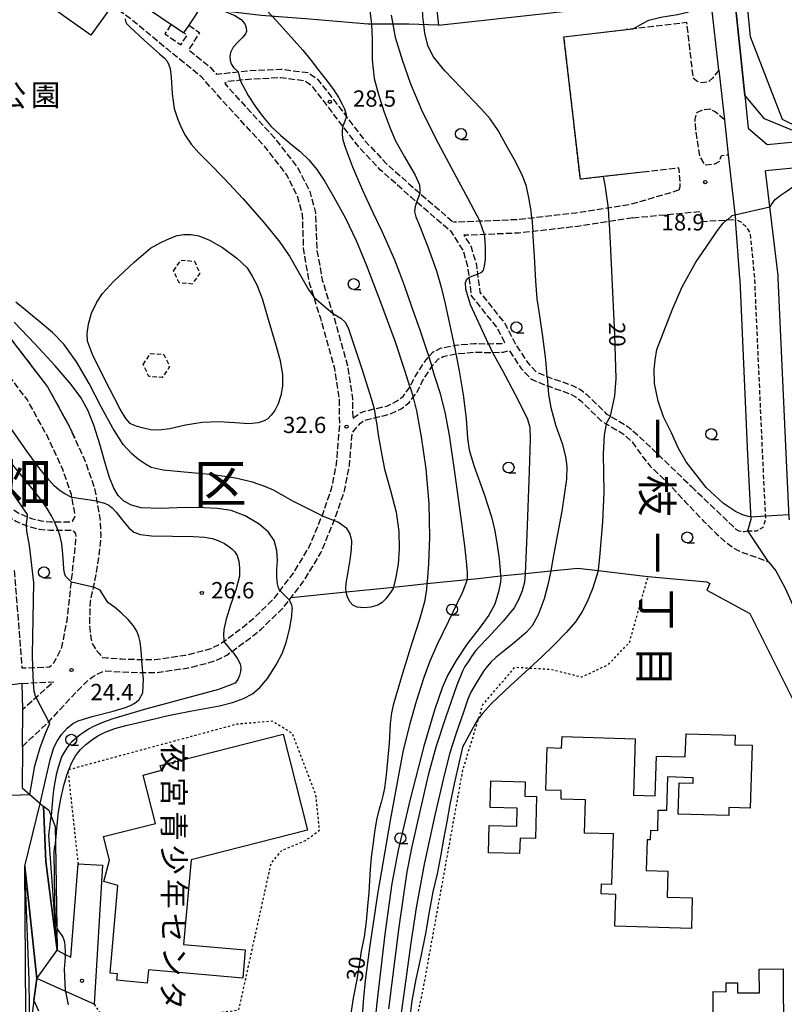
# Model space of a CAD drawing. Extents: x -16000 to -14000, y 97500 to 99000.
# Drawn here: x -15215 to -15039, y 98228 to 98455 of the extents above; entities that cross this region are included whole.
import ezdxf
from ezdxf.enums import TextEntityAlignment as Align

# ---------------------------------------------------------------- set-up
doc = ezdxf.new("R2010")
doc.units = 0
for name, pattern in [('210600', [2, 1.5, -0.5]), ('221300', [1.5, 1, -0.5]), ('300300', [1.5, 1, -0.5]), ('630100', [1, 0.5, -0.5])]:
    doc.linetypes.add(name, pattern=pattern)
for name, color, linetype in [('2101000', 7, 'Continuous'), ('2101001', 7, 'Continuous'), ('2106000', 3, '210600'), ('2213000', 7, '221300'), ('3001000', 4, 'Continuous'), ('3002000', 5, 'Continuous'), ('3003000', 7, '300300'), ('6110000', 1, '611000'), ('6110110', 1, '611011'), ('6110120', 1, 'Continuous'), ('6130000', 3, '613000'), ('6140000', 3, '614000'), ('6301000', 3, '630100'), ('6331000', 3, 'Continuous'), ('7101000', 2, 'Continuous'), ('7101001', 8, 'Continuous'), ('7102000', 6, 'Continuous'), ('7102001', 8, 'Continuous'), ('7312000', 1, 'Continuous'), ('8111000', 7, 'Continuous'), ('8114000', 7, 'Continuous'), ('8131000', 7, 'Continuous'), ('8162000', 3, 'Continuous')]:
    doc.layers.add(name, color=color, linetype=linetype)
doc.styles.add('@PlotAnnotation', font='@MS Gothic.ttf')
doc.styles.add('PlotAnnotation', font='MS Gothic.ttf')
doc.linetypes.add('611000', pattern='A,1,[3,dmdr.shx,S=0.2,R=0,X=0,Y=0],1', length=2)
doc.linetypes.add('611011', pattern='A,1,[3,dmdr.shx,S=0.2,R=0,X=0,Y=0],1', length=2)
doc.linetypes.add('613000', pattern='A,1,-0.75,[1,dmdr.shx,S=0.15,R=0,X=0,Y=0],-0.75,1', length=3.5)
doc.linetypes.add('614000', pattern='A,1.5,[2,dmdr.shx,S=0.3,R=0,X=0,Y=-0.3],1.5', length=3)

# ---------------------------------------------------------------- blocks, each defined once
blk = doc.blocks.new('633100')
at = {"layer": '6331000'}
blk.add_lwpolyline([(0, -0.5), (0.67, -0.5)], dxfattribs=at)
blk.add_circle((0, 0), 0.5, dxfattribs=at)
blk = doc.blocks.new('731200')
at = {"layer": '7312000'}
blk.add_circle((0, 0), 0.15, dxfattribs=at)

msp = doc.modelspace()

# ---------------------------------------------------------------- linework, layer by layer
at = {"layer": '2101000', "flags": 128}
for points in [[(-15054.34, 98442.93), (-15056.15, 98458.64)], [(-15048.41, 98437.23), (-15047.62, 98429.58), (-15043.21, 98425.81)], [(-15053.07, 98431.49), (-15052.18, 98423.46)], [(-15028.77, 98421.19), (-15033.28, 98420.75), (-15034.77, 98420.6), (-15043.6, 98419.74)], [(-15038.1, 98339.37), (-15038.15, 98339.92), (-15038.88, 98354.74), (-15040.68, 98395.02), (-15040.71, 98395.65), (-15043.6, 98419.74)], [(-15047.7, 98336.81), (-15046.94, 98339.48), (-15047.67, 98354.33), (-15049.48, 98394.63), (-15049.49, 98395.02), (-15050.53, 98408.56)], [(-15042.96, 98329.72), (-15041.2, 98327.62), (-15039.12, 98323.65), (-15036.73, 98318.29), (-15032.09, 98307.73), (-15024.16, 98289.62), (-15020, 98279.52), (-15017.41, 98272.3), (-15016.38, 98268.39), (-15015.72, 98263.63), (-15015.59, 98259.74), (-15015.83, 98256.61), (-15015.84, 98256.52), (-15016.87, 98251.54), (-15017, 98250.95), (-15018.33, 98244.92), (-15037.66, 98201.87), (-15040.6, 98195.16), (-15041.81, 98188.46)], [(-15214.6, 98295.68), (-15214.8, 98301.67)], [(-15214.67, 98287.1), (-15214.74, 98277.61)], [(-15214.74, 98277.61), (-15212.99, 98276.09), (-15210.59, 98274.01), (-15209.98, 98273.48), (-15209.88, 98273.4), (-15209.34, 98260.65), (-15206.73, 98240.19)], [(-15196.25, 98259.78), (-15198.19, 98227.77), (-15204.75, 98230.7), (-15211.42, 98233.67), (-15214.17, 98259.53)], [(-15213.85, 98214.8), (-15214.17, 98259.53)], [(-15206.73, 98240.19), (-15204.88, 98239.25), (-15203.6, 98238.6), (-15201.9, 98260.12)]]:
    msp.add_lwpolyline(points, dxfattribs=at)
at = {"layer": '2101001', "flags": 128}
for points in [[(-15053.08, 98482.62), (-15051.65, 98468.77), (-15048.41, 98437.23)], [(-15054.34, 98442.93), (-15053.07, 98431.49)], [(-15043.21, 98425.81), (-15032.07, 98426.89)], [(-15052.18, 98423.46), (-15050.53, 98408.56)], [(-15042.96, 98329.72), (-15047.7, 98336.81)], [(-15214.8, 98301.67), (-15227.77, 98299.98)], [(-15214.67, 98287.1), (-15214.6, 98295.68)], [(-15201.9, 98260.12), (-15196.25, 98259.78)]]:
    msp.add_lwpolyline(points, dxfattribs=at)
at = {"layer": '2106000', "flags": 128}
for points in [[(-15237.24, 98398.01), (-15235.26, 98396.31), (-15226.35, 98389.96), (-15219.06, 98383.22), (-15208.95, 98370.02), (-15203.94, 98360.91), (-15202.68, 98358.15), (-15200.33, 98353), (-15198.1, 98346.61), (-15197.57, 98343.63), (-15196.88, 98339.75), (-15196.67, 98335.71), (-15197.14, 98330.94), (-15197.8, 98326.78), (-15199.13, 98320.52), (-15199.26, 98315.93), (-15199.23, 98314.3), (-15199, 98312.27), (-15198.56, 98310.7), (-15197.78, 98309.44), (-15197.01, 98308.55), (-15196.26, 98307.63), (-15195.35, 98307.56), (-15191.87, 98307.32), (-15187.96, 98307.2), (-15184.21, 98307.17), (-15177.16, 98308.19), (-15173.28, 98309.17), (-15171.27, 98309.74), (-15169.2, 98310.77), (-15167.03, 98312.34), (-15164.49, 98314.24), (-15161.7, 98316.45), (-15156.79, 98321.22), (-15155.4, 98323.04), (-15152.3, 98327.1), (-15148.66, 98333.12), (-15145.72, 98340.31), (-15145.56, 98340.7), (-15143.46, 98346.81), (-15142.38, 98352.28), (-15141.65, 98361.23), (-15141.72, 98367.09), (-15142.78, 98374.17), (-15146.04, 98385.73), (-15147.56, 98390.6), (-15148.58, 98393.86), (-15149.94, 98401.42), (-15150.22, 98409.68), (-15151.36, 98413.92), (-15153.9, 98418.92), (-15159, 98425.47), (-15168.56, 98435.84), (-15173.49, 98441.41), (-15181.25, 98447.68), (-15190.13, 98455.05), (-15191.06, 98455.69), (-15203.08, 98463.84), (-15218.56, 98474.52), (-15218.9, 98474.74), (-15230.3, 98482.23), (-15233.35, 98483.8), (-15236.76, 98485.34), (-15246.16, 98488.41)], [(-15180.51, 98453.46), (-15181.89, 98451.35), (-15178.22, 98448.79), (-15176.8, 98451.02), (-15177.62, 98451.57)], [(-15176.43, 98453.31), (-15173.92, 98451.62), (-15176.44, 98447.65), (-15171.41, 98443.58), (-15170.02, 98442.01), (-15168.92, 98442.16), (-15165.05, 98442.58), (-15162.76, 98442.83), (-15155.19, 98443.2), (-15148.87, 98442.38), (-15146.76, 98440.9), (-15143.95, 98437.31), (-15140.06, 98432.21), (-15135.77, 98426.58), (-15130.85, 98421.38), (-15123.77, 98415.05), (-15123.19, 98414.56), (-15115.42, 98407.92)], [(-15071.89, 98419.47), (-15080.88, 98418.44), (-15086.23, 98417.82), (-15090.02, 98450.66), (-15075.67, 98452.31)], [(-15054.34, 98442.93), (-15055.77, 98441.21), (-15056.73, 98440.24), (-15058.6, 98440.04), (-15059.46, 98440.41), (-15060.24, 98441.1), (-15061.72, 98453.92), (-15074.12, 98452.49), (-15075.67, 98452.31)], [(-15103.62, 98380.2), (-15105.43, 98383.67), (-15111.29, 98390.97), (-15111.83, 98395.24), (-15112.14, 98397.7), (-15113.23, 98401.42), (-15115.89, 98405.69), (-15123.96, 98412.58), (-15125.08, 98413.54), (-15132.25, 98419.95), (-15137.29, 98425.28), (-15140.92, 98430.03), (-15145.53, 98436.08), (-15148.15, 98439.44), (-15149.62, 98440.46), (-15155.27, 98441.19), (-15162.61, 98440.84), (-15164.6, 98440.62), (-15167.57, 98440.29), (-15168.14, 98439.89), (-15166.34, 98437.85), (-15156.71, 98427.41), (-15151.36, 98420.53), (-15148.55, 98415), (-15147.23, 98410.12), (-15146.95, 98401.74), (-15145.66, 98394.58), (-15143.27, 98386.91), (-15143.16, 98386.59), (-15139.84, 98374.8), (-15138.72, 98367.33), (-15138.66, 98362.58), (-15138.19, 98363.12), (-15136.96, 98364), (-15135.84, 98364.42), (-15133.73, 98364.91), (-15130.62, 98365.64), (-15128.59, 98366.66), (-15127.08, 98367.79), (-15125.53, 98369.92), (-15125.49, 98369.99), (-15124.31, 98372.36), (-15121.78, 98376.25), (-15121.16, 98376.93), (-15120.11, 98378.09), (-15118.45, 98378.88), (-15115.29, 98379.55), (-15115.02, 98379.6), (-15110.64, 98379.99), (-15107.61, 98379.92), (-15107.43, 98379.92), (-15104.3, 98379.99), (-15103.62, 98380.2)], [(-15053.07, 98431.49), (-15054.73, 98433), (-15055.18, 98433.32), (-15056.3, 98433.94), (-15058.15, 98433.76), (-15059.52, 98433.15), (-15059.92, 98431.67), (-15059.67, 98428.75), (-15058.76, 98423.1), (-15057.62, 98421.12), (-15055.29, 98421.39), (-15054.26, 98421.91), (-15053.72, 98423.31), (-15052.18, 98423.46)], [(-15063.53, 98415.35), (-15063.28, 98416.12), (-15063.23, 98416.98), (-15063.54, 98420.43), (-15071.89, 98419.47)], [(-15063.53, 98415.35), (-15065.21, 98414.78), (-15074.83, 98411.98), (-15079.79, 98411.2), (-15080.06, 98411.16), (-15087.28, 98410.03), (-15097.41, 98408.87), (-15097.51, 98408.86), (-15100.68, 98408.5), (-15108.4, 98408.2), (-15109.41, 98408.16), (-15115.42, 98407.92)], [(-15074.16, 98408.95), (-15079.58, 98408.1), (-15086.86, 98406.96), (-15097.16, 98405.78), (-15100.44, 98405.41), (-15108.28, 98405.1), (-15113.05, 98404.91), (-15111.39, 98402.24), (-15110.18, 98398.11), (-15109.91, 98395.97), (-15109.38, 98391.78), (-15103.75, 98384.76), (-15101.19, 98379.86), (-15098.37, 98375.53), (-15096.36, 98373.42), (-15093.96, 98372.39), (-15093.85, 98372.35), (-15088.07, 98370.34), (-15086.24, 98369.41), (-15084.84, 98368.29), (-15080.19, 98363.73), (-15079.31, 98363.22), (-15075.2, 98360.82), (-15072.77, 98358.62), (-15069.4, 98355.43), (-15065.39, 98351.58), (-15060.68, 98347.05)], [(-15074.16, 98408.95), (-15058.54, 98410.42), (-15058.45, 98408.12), (-15050.53, 98408.56)], [(-15256.51, 98385.96), (-15254, 98383.93), (-15251.82, 98381.64), (-15242.28, 98374.11), (-15240.49, 98372.69), (-15239.71, 98371.37), (-15239.29, 98370.1), (-15238.72, 98365.95), (-15238.53, 98364.39), (-15238.24, 98363.45), (-15237.99, 98362.88), (-15237.68, 98362.61), (-15236.85, 98362.24), (-15234.86, 98361.74), (-15233.31, 98361.2), (-15232.06, 98360.72), (-15231.26, 98359.93), (-15231.04, 98359.6), (-15229.03, 98356.16), (-15224.49, 98350.52), (-15219.42, 98344.18), (-15217.4, 98342.07), (-15215.34, 98340.77), (-15212.66, 98339.67), (-15210.43, 98339.13), (-15208.26, 98338.9), (-15206.98, 98338.88), (-15205.58, 98338.92), (-15204.39, 98338.92), (-15203.81, 98338.92), (-15203.21, 98339.06), (-15202.92, 98339.42), (-15202.69, 98339.85), (-15202.58, 98340.41), (-15203.31, 98344.5), (-15203.43, 98345.21), (-15205.43, 98350.95), (-15208.86, 98358.44), (-15213.57, 98367), (-15223.13, 98379.51), (-15229.82, 98385.68), (-15238.45, 98391.83), (-15240.61, 98393.66), (-15247.33, 98398.41), (-15247.47, 98398.22), (-15248.21, 98397.21), (-15248.95, 98396.21), (-15249.69, 98395.2), (-15250.44, 98394.2), (-15251.18, 98393.19), (-15251.69, 98392.5), (-15251.92, 98392.19), (-15252.66, 98391.18), (-15253.4, 98390.17), (-15254.15, 98389.17), (-15254.89, 98388.16), (-15255.63, 98387.16), (-15256.37, 98386.15), (-15256.51, 98385.96)], [(-15214.67, 98287.1), (-15213.25, 98288.57), (-15212.44, 98289.28), (-15208.49, 98293.01), (-15201.99, 98300.06), (-15199.72, 98302.23), (-15198.67, 98303.13), (-15197.88, 98303.67), (-15195.81, 98304.59), (-15195.56, 98304.57), (-15192.02, 98304.32), (-15188.02, 98304.2), (-15184.01, 98304.17), (-15176.58, 98305.24), (-15172.51, 98306.27), (-15170.18, 98306.93), (-15167.65, 98308.2), (-15165.22, 98309.95), (-15162.52, 98311.98), (-15159.72, 98314.19), (-15154.54, 98319.22), (-15153.26, 98320.9), (-15152.82, 98321.47), (-15149.82, 98325.41), (-15145.97, 98331.77), (-15142.92, 98339.22), (-15142.75, 98339.64), (-15140.55, 98346.03), (-15139.4, 98351.87), (-15138.78, 98359.42), (-15136.85, 98361.62), (-15136.01, 98362.22), (-15135.26, 98362.5), (-15133.4, 98362.93), (-15129.93, 98363.75), (-15127.54, 98364.95), (-15125.64, 98366.37), (-15124.74, 98367.6), (-15123.81, 98368.88), (-15122.57, 98371.37), (-15120.43, 98374.65), (-15120.19, 98375.02), (-15118.89, 98376.45), (-15117.81, 98376.97), (-15114.9, 98377.59), (-15114.72, 98377.62), (-15110.58, 98377.99), (-15107.61, 98377.92), (-15106.44, 98377.94), (-15103.96, 98377.99), (-15102.64, 98378.42), (-15099.95, 98374.29), (-15097.52, 98371.75), (-15094.68, 98370.52), (-15093.77, 98370.21), (-15088.86, 98368.5), (-15087.33, 98367.72), (-15086.17, 98366.79), (-15081.42, 98362.13), (-15080.32, 98361.49), (-15076.39, 98359.2), (-15074.29, 98357.3), (-15072.74, 98355.04), (-15070.14, 98351.7), (-15066.28, 98348.03), (-15062.01, 98343.44), (-15057.89, 98339.09), (-15054.83, 98336.09), (-15053.11, 98334.51), (-15051, 98332.88), (-15049.89, 98332.31), (-15048.91, 98331.87), (-15046.42, 98330.96), (-15042.96, 98329.72)], [(-15216.59, 98327.66), (-15214.83, 98305.24), (-15208.47, 98305.46), (-15207.45, 98306.4), (-15205.61, 98310.03), (-15204.44, 98316.12), (-15202.68, 98331.88), (-15202.35, 98335.44), (-15202.39, 98336.13), (-15202.76, 98336.56), (-15203.15, 98336.85), (-15203.72, 98336.93), (-15204.39, 98336.92), (-15205.55, 98336.92), (-15206.96, 98336.88), (-15208.39, 98336.9), (-15210.78, 98337.16), (-15213.28, 98337.77), (-15216.26, 98338.98), (-15218.68, 98340.52), (-15220.92, 98342.86), (-15226.05, 98349.26), (-15227.02, 98350.63), (-15227.78, 98350.71), (-15228.19, 98350.23)], [(-15060.68, 98347.05), (-15059.98, 98346.38), (-15055.27, 98341.83), (-15051.28, 98338.03), (-15050.44, 98337.23), (-15049.78, 98336.85), (-15048.55, 98336.67), (-15047.7, 98336.81)], [(-15214.8, 98301.67), (-15207.52, 98302.06), (-15214.6, 98295.68)]]:
    msp.add_lwpolyline(points, dxfattribs=at)
at = {"layer": '2213000', "flags": 128}
msp.add_lwpolyline([(-15047.7, 98336.81), (-15045.68, 98336.79), (-15044.14, 98337.64), (-15043.79, 98338.8), (-15043.54, 98339.65), (-15044.27, 98354.49), (-15046.08, 98394.78), (-15046.1, 98395.26), (-15047.11, 98405.44), (-15048.04, 98406.86), (-15049.21, 98407.93), (-15050.53, 98408.56)], dxfattribs=at)
at = {"layer": '3001000', "flags": 128}
for points in [[(-15198.99, 98451.01), (-15216.27, 98463.4), (-15212.12, 98469.2), (-15194.83, 98456.81), (-15198.99, 98451.01)], [(-15183.55, 98459.33), (-15182.06, 98461.51), (-15174.38, 98456.3), (-15176.43, 98453.31), (-15177.62, 98451.57), (-15177.65, 98451.52), (-15180.51, 98453.46), (-15185.33, 98456.74), (-15183.55, 98459.33)], [(-15149.04, 98267.88), (-15175.85, 98261.06), (-15177.6, 98241.54), (-15163.4, 98240.27), (-15163.99, 98233.74), (-15185.72, 98235.69), (-15185.99, 98232.64), (-15192.99, 98233.27), (-15192.86, 98234.79), (-15194.54, 98234.94), (-15192.73, 98255.11), (-15196, 98256.02), (-15194.64, 98260.95), (-15196.02, 98266.38), (-15184.1, 98269.41), (-15186.94, 98280.57), (-15182.72, 98281.65), (-15183.01, 98282.77), (-15154.67, 98289.99), (-15149.04, 98267.88)], [(-15061.92, 98290.06), (-15050.58, 98289.72), (-15050.64, 98287.55), (-15046.72, 98287.43), (-15047.15, 98272.96), (-15052.03, 98273.11), (-15052.09, 98271.21), (-15063.71, 98271.56), (-15063.49, 98278.79), (-15060.3, 98278.7), (-15060.26, 98279.94), (-15066.19, 98280.12), (-15066.42, 98272.37), (-15068.37, 98272.42), (-15068.51, 98267.7), (-15070.1, 98267.75), (-15070.16, 98265.64), (-15070.88, 98265.66), (-15071.09, 98258.59), (-15066.11, 98258.44), (-15066.29, 98252.46), (-15060.48, 98252.28), (-15060.69, 98245.24), (-15078.29, 98245.77), (-15078.07, 98253.07), (-15081.47, 98253.18), (-15081.4, 98255.52), (-15078.99, 98255.45), (-15078.64, 98267), (-15085.29, 98267.2), (-15085.06, 98274.84), (-15090.69, 98275.01), (-15090.63, 98276.98), (-15094.18, 98277.09), (-15093.89, 98286.88), (-15090.55, 98286.78), (-15090.47, 98289.43), (-15073.61, 98288.93), (-15074, 98275.9), (-15069.01, 98275.75), (-15068.74, 98284.93), (-15062.08, 98284.73), (-15061.92, 98290.06)], [(-15107.23, 98268.95), (-15100.91, 98268.8), (-15100.81, 98272.91), (-15107.02, 98273.05), (-15106.88, 98279.21), (-15098.94, 98279.02), (-15099.02, 98275.7), (-15096.36, 98275.63), (-15096.59, 98265.91), (-15100.13, 98265.99), (-15100.22, 98262.45), (-15107.38, 98262.62), (-15107.23, 98268.95)], [(-15052.66, 98230.65), (-15052.67, 98232.67), (-15050.1, 98232.68), (-15050.09, 98230.39), (-15045.02, 98230.42), (-15045.05, 98235.85), (-15039.54, 98235.88), (-15039.45, 98219.88), (-15055.64, 98219.79), (-15055.7, 98230.67), (-15052.66, 98230.65)]]:
    msp.add_lwpolyline(points, close=True, dxfattribs=at)
at = {"layer": '3002000', "flags": 128}
msp.add_lwpolyline([(-15001.8, 98433.01), (-15035.91, 98429.73), (-15039.67, 98431.61), (-15047.07, 98450.66), (-15050.06, 98481.72), (-15037.85, 98486.33), (-15035.12, 98479.12), (-15034.58, 98473.47), (-15033.6, 98473.56), (-15033.5, 98472.51), (-15029.41, 98472.9), (-15029.24, 98471.12), (-15032.95, 98470.76), (-15030.45, 98444.85), (-15023.29, 98445.54), (-15023.64, 98449.2), (-15019.76, 98449.57), (-15019.45, 98446.29), (-15011.89, 98447.02), (-15011.78, 98445.85), (-15006.33, 98446.37), (-15001.8, 98433.01)], close=True, dxfattribs=at)
at = {"layer": '3003000', "flags": 128}
for points in [[(-15179.92, 98396.75), (-15178.15, 98399.22), (-15175.12, 98398.93), (-15173.86, 98396.16), (-15175.63, 98393.69), (-15178.65, 98393.98), (-15179.92, 98396.75)], [(-15186.91, 98375.13), (-15185.2, 98377.67), (-15182.15, 98377.45), (-15180.81, 98374.7), (-15182.52, 98372.17), (-15185.57, 98372.38), (-15186.91, 98375.13)]]:
    msp.add_lwpolyline(points, close=True, dxfattribs=at)
at = {"layer": '6110000', "flags": 128}
for points in [[(-15071.89, 98419.47), (-15080.88, 98418.44), (-15086.23, 98417.82), (-15090.02, 98450.66), (-15075.67, 98452.31)], [(-15237.24, 98398.01), (-15235.26, 98396.31), (-15226.35, 98389.96), (-15219.06, 98383.22), (-15208.95, 98370.02), (-15203.94, 98360.91), (-15202.68, 98358.15)], [(-15214.74, 98277.61), (-15212.99, 98276.09), (-15210.59, 98274.01), (-15209.98, 98273.48)]]:
    msp.add_lwpolyline(points, dxfattribs=at)
at = {"layer": '6110110', "flags": 128}
for points in [[(-15209.88, 98273.4), (-15208.67, 98272.45), (-15208.13, 98271.08), (-15207.2, 98268.71), (-15207.13, 98264.78), (-15206.81, 98245.42), (-15206.73, 98240.19)], [(-15214.17, 98259.53), (-15211.42, 98233.67), (-15212.07, 98228.63), (-15213.01, 98221.3), (-15213.85, 98214.8)]]:
    msp.add_lwpolyline(points, dxfattribs=at)
at = {"layer": '6110120', "flags": 128}
for points in [[(-15206.73, 98240.19), (-15209.34, 98260.65), (-15209.88, 98273.4)], [(-15213.85, 98214.8), (-15214.17, 98259.53)]]:
    msp.add_lwpolyline(points, dxfattribs=at)
at = {"layer": '6130000', "flags": 128}
for points in [[(-15064.2, 98495.91), (-15122.92, 98489.35), (-15118.9, 98453.32), (-15060.18, 98459.88), (-15064.2, 98495.91)], [(-14955.78, 98433.33), (-14993.86, 98429.62), (-15004.81, 98428.55), (-15004.9, 98429.54), (-15032.07, 98426.89), (-15043.88, 98431.77), (-15048.41, 98437.23), (-15051.65, 98468.77), (-15053.08, 98482.62), (-15048.51, 98483.1), (-15048.74, 98485.63), (-15044.27, 98485.84)], [(-15118.9, 98453.32), (-15125.74, 98453.56), (-15135.12, 98453.59), (-15149.5, 98454.76), (-15159.72, 98455.58), (-15168.15, 98456.54)]]:
    msp.add_lwpolyline(points, dxfattribs=at)
at = {"layer": '6140000', "flags": 128}
msp.add_lwpolyline([(-15152.82, 98321.47), (-15140.14, 98322.77), (-15133.84, 98323.41), (-15129.27, 98323.88), (-15121.57, 98324.67), (-15112.3, 98325.62), (-15109.79, 98325.88), (-15104.61, 98326.42), (-15098.92, 98327), (-15093.08, 98327.6), (-15086.79, 98328.25), (-15082.15, 98327.7), (-15070.72, 98326.33), (-15070.65, 98326.32), (-15057.09, 98325.11), (-15056.47, 98324.71), (-15057.12, 98323.19), (-15047.21, 98317.79), (-15036.59, 98296.44), (-15023.58, 98266.17), (-15022.17, 98261.85), (-15021.76, 98258.9), (-15021.76, 98256.4), (-15026.59, 98256.49)], dxfattribs=at)
at = {"layer": '6301000', "flags": 128}
for points in [[(-15042.22, 98117.98), (-15052.73, 98118.39), (-15053.67, 98118.13), (-15059.68, 98116.43), (-15060.08, 98116.29), (-15065.13, 98114.43), (-15067.24, 98110.78), (-15067, 98105.38), (-15074.85, 98078.63), (-15079.58, 98069.51), (-15080.21, 98069.13), (-15085.59, 98065.84), (-15091.15, 98066.02), (-15096.3, 98068.8), (-15101.48, 98075), (-15105.17, 98083.71), (-15107.46, 98093.77), (-15107.82, 98098.34), (-15108.3, 98104.32), (-15110.23, 98116.46), (-15113.47, 98127.87), (-15119.02, 98136.05), (-15124.93, 98143.97), (-15128.98, 98152.31), (-15128.82, 98160.99), (-15126.12, 98170.87), (-15124.84, 98182.72), (-15125.42, 98193.79), (-15126.11, 98201.78), (-15126.11, 98201.82), (-15126.48, 98206.04), (-15125.25, 98218.15), (-15122.41, 98231.31), (-15113.29, 98281.76), (-15109.63, 98293.7), (-15108.7, 98296.75), (-15101.32, 98305.41), (-15097.93, 98305.22), (-15093.1, 98304.94), (-15085.92, 98303.16), (-15079.91, 98305.95), (-15074.95, 98311.07), (-15070.65, 98326.32)], [(-15198.19, 98227.77), (-15190.64, 98216.18), (-15184.77, 98215.85), (-15174.67, 98221.72), (-15171.32, 98225.64), (-15164.88, 98226.45), (-15157.43, 98260.26), (-15155.01, 98263.19), (-15149.56, 98265.45), (-15146.3, 98267.86), (-15147.13, 98275.96), (-15152.56, 98290.16), (-15157.15, 98292.94), (-15165.3, 98292.28), (-15204.03, 98281.78), (-15204.26, 98281.72), (-15204.22, 98281.34), (-15201.9, 98260.12)]]:
    msp.add_lwpolyline(points, dxfattribs=at)
at = {"layer": '7101000', "flags": 128}
for points in [[(-15074.12, 98452.49), (-15071.95, 98453.7), (-15070.47, 98454.47), (-15067.7, 98455.13), (-15063.86, 98455.77), (-15061.6, 98456.32), (-15060.47, 98456.86), (-15059.78, 98457.5), (-15058.99, 98458.8), (-15058.67, 98459.41)], [(-15168.15, 98456.54), (-15165.82, 98455.56), (-15164.31, 98454.6), (-15163.5, 98453.65), (-15163.22, 98452.73), (-15163.14, 98451.97), (-15163.35, 98451.29), (-15163.96, 98450.58), (-15164.98, 98449.56), (-15166.17, 98448.25), (-15166.77, 98447.05), (-15166.92, 98446.01), (-15166.86, 98445.18), (-15166.63, 98444.38), (-15166.14, 98443.54), (-15165.05, 98442.58)], [(-15164.59, 98440.61), (-15162.73, 98437.13), (-15161.14, 98434.7), (-15159.44, 98432.39), (-15157.49, 98430.02), (-15155.3, 98427.95), (-15153.03, 98426.09), (-15150.84, 98424.29), (-15148.8, 98422.31), (-15146.9, 98420.04), (-15145.09, 98417.29), (-15142.99, 98413.67), (-15140.29, 98408.86), (-15137.83, 98403.73), (-15135.52, 98397.95), (-15132.24, 98389.54), (-15128.93, 98380.63), (-15126.63, 98373.63), (-15125.55, 98370.16), (-15125.49, 98369.99), (-15125.46, 98369.9)], [(-15079.79, 98411.2), (-15080.52, 98416.51), (-15080.88, 98418.44)], [(-15079.31, 98363.22), (-15078.27, 98367.96), (-15077.99, 98371.95), (-15078.32, 98382.01), (-15079, 98396.72), (-15079.39, 98404.66), (-15079.55, 98407.56), (-15079.58, 98408.1)], [(-15155.38, 98323.02), (-15155.43, 98323.07), (-15155.53, 98323.19), (-15155.72, 98323.66), (-15155.97, 98324.58), (-15156.15, 98326.06), (-15156.16, 98327.95), (-15155.97, 98330.08), (-15156.11, 98332.32), (-15156.77, 98334.56), (-15158.08, 98336.49), (-15160.24, 98338.34), (-15163.4, 98340.29), (-15166.67, 98341.52), (-15169.81, 98341.94), (-15172.94, 98342.16), (-15177.1, 98342.17), (-15183.03, 98341.98), (-15187.39, 98342.12), (-15189.62, 98342.71), (-15191.33, 98343.63), (-15192.66, 98344.93), (-15193.69, 98346.65), (-15194.64, 98349.1), (-15195.65, 98352.42), (-15196.89, 98356.79), (-15198.25, 98361.2), (-15199.63, 98364.66), (-15201.26, 98367.58), (-15203.5, 98370.52), (-15207.21, 98374.82), (-15211.84, 98379.88), (-15216.63, 98384.89)], [(-15124.73, 98367.56), (-15124, 98364.44), (-15122.88, 98358.5), (-15121.86, 98351.12), (-15121.15, 98343.06), (-15121, 98335.35), (-15121.18, 98329.31), (-15121.44, 98326), (-15121.58, 98324.67), (-15121.71, 98323.35), (-15122.14, 98320.44), (-15123.27, 98316.41), (-15125.02, 98310.92), (-15127.2, 98303.97), (-15128.69, 98299.05), (-15129.36, 98296.67), (-15129.76, 98294.93), (-15130.02, 98292.45), (-15130.25, 98287.93), (-15130.97, 98280.64), (-15131.35, 98277.55)], [(-15080.32, 98361.49), (-15080.74, 98358.83), (-15080.97, 98354.53), (-15080.93, 98350.13), (-15080.85, 98345.71), (-15081.18, 98338.86), (-15081.84, 98330.79), (-15082.11, 98327.83), (-15082.15, 98327.7), (-15082.49, 98326.62), (-15083.48, 98323.47), (-15084.64, 98320.46), (-15085.88, 98318.08), (-15087.35, 98315.89), (-15089.4, 98313.47), (-15092.33, 98310.48), (-15095.11, 98307.8), (-15097.93, 98305.22), (-15102.41, 98301.12), (-15106.67, 98297.07), (-15108.76, 98294.75), (-15109.63, 98293.7), (-15109.69, 98293.63), (-15110.45, 98292.34), (-15113.35, 98286.97), (-15115.32, 98278.57), (-15116.29, 98273.79), (-15117.02, 98269.79), (-15117.73, 98265.76), (-15118.45, 98261.81), (-15119.25, 98257.82), (-15120.21, 98253.62), (-15121.07, 98249.04), (-15121.87, 98244.06), (-15122.99, 98238.79), (-15124.15, 98233.51), (-15125.05, 98228.54), (-15125.61, 98224.27)], [(-15153.26, 98320.9), (-15152.79, 98319.75), (-15152.63, 98318.86)], [(-15207.13, 98264.78), (-15206.98, 98266.33), (-15206.72, 98269.06), (-15206.37, 98272.06), (-15205.9, 98275.08), (-15205.16, 98278.19), (-15204.51, 98280.5), (-15204.28, 98281.18), (-15204.22, 98281.33), (-15204.16, 98281.47), (-15204.03, 98281.78), (-15203.96, 98281.95), (-15203.38, 98283.31), (-15202.47, 98285), (-15201.34, 98286.41), (-15200.1, 98287.6), (-15198.78, 98288.62), (-15197.36, 98289.58), (-15195.64, 98290.47), (-15193.44, 98291.27), (-15190.88, 98291.97), (-15188.19, 98292.59), (-15186, 98293.12), (-15184.01, 98293.62), (-15181.85, 98294.15), (-15179.21, 98294.7), (-15176.07, 98295.28), (-15172.7, 98295.86), (-15169.36, 98296.5), (-15166.32, 98297.28), (-15163.79, 98298.2), (-15161.76, 98299.31), (-15160.03, 98300.7), (-15158.29, 98302.8), (-15156.28, 98305.94), (-15154.81, 98308.74), (-15153.97, 98311.11), (-15153.2, 98314.11), (-15152.69, 98317.17), (-15152.63, 98318.86)], [(-15131.35, 98277.55), (-15131.72, 98275.77), (-15132.12, 98274.26), (-15132.63, 98272.48), (-15133.21, 98270.23), (-15133.66, 98267.41), (-15134.05, 98264.38), (-15134.42, 98261.55), (-15134.66, 98258.88), (-15134.79, 98256.29), (-15134.98, 98253.5), (-15135.22, 98250.37), (-15135.55, 98246.82), (-15136.06, 98243.29), (-15136.72, 98239.95), (-15137.2, 98236.86), (-15137.74, 98233.45), (-15138.56, 98229.17), (-15139.24, 98224.59)], [(-15206.81, 98245.42), (-15206.49, 98244.74), (-15206.18, 98244.3), (-15205.82, 98243.8), (-15205.43, 98243.18), (-15205.19, 98242.63), (-15205.05, 98242.04), (-15204.94, 98241.26), (-15204.88, 98239.88), (-15204.88, 98239.25)], [(-15204.13, 98227.59), (-15204.75, 98230.7)]]:
    msp.add_lwpolyline(points, dxfattribs=at)
at = {"layer": '7101001', "flags": 128}
for points in [[(-15080.88, 98418.44), (-15086.23, 98417.82), (-15090.02, 98450.66), (-15075.67, 98452.31), (-15074.12, 98452.49)], [(-15165.05, 98442.58), (-15164.59, 98440.61)], [(-15079.58, 98408.1), (-15079.79, 98411.2)], [(-15125.46, 98369.9), (-15124.74, 98367.6), (-15124.73, 98367.56)], [(-15080.32, 98361.49), (-15079.31, 98363.22)], [(-15153.26, 98320.9), (-15155.38, 98323.02)], [(-15207.13, 98264.78), (-15207.39, 98263.71), (-15207.45, 98262.69), (-15207.32, 98251.62), (-15207.23, 98249.13), (-15207.12, 98247.28), (-15206.81, 98245.42)], [(-15204.75, 98230.7), (-15204.76, 98230.85), (-15205.05, 98235.84), (-15204.83, 98238.59), (-15204.88, 98239.25)]]:
    msp.add_lwpolyline(points, dxfattribs=at)
at = {"layer": '7102000', "flags": 128}
for points in [[(-15221.44, 98488.33), (-15210.47, 98483.32), (-15205.79, 98482.01), (-15192.72, 98478.65), (-15181.18, 98475.35), (-15176.99, 98473.87), (-15174.94, 98472.82), (-15173.14, 98471.54), (-15170.54, 98469.28), (-15165.29, 98463.99), (-15157.24, 98455.38), (-15156.16, 98454.22), (-15150.16, 98447.57), (-15148.26, 98445.15), (-15146.54, 98442.98), (-15144.78, 98440.76), (-15143.11, 98438.51), (-15141.85, 98436.6), (-15141.06, 98435.13), (-15140.56, 98434.02), (-15140.23, 98432.99), (-15140.06, 98432.21)], [(-15143.56, 98467.99), (-15138.13, 98463.13), (-15136.26, 98461.02), (-15135.4, 98459.37), (-15134.78, 98457.3), (-15134.4, 98454.16), (-15134.37, 98453.59), (-15134.21, 98450.08), (-15134.15, 98445.3), (-15133.69, 98441.01), (-15132.72, 98437.32), (-15131.43, 98433.3), (-15130.06, 98429.56), (-15128.78, 98426.65), (-15126.74, 98422.96), (-15124.27, 98418.76), (-15123.3, 98416.51), (-15123.21, 98415.33), (-15123.19, 98414.56)], [(-15097.41, 98408.87), (-15097.59, 98410.53), (-15098.08, 98413.6), (-15098.74, 98416.43), (-15099.69, 98419), (-15101.41, 98422.3), (-15103.4, 98425.83), (-15105.17, 98429.03), (-15107.02, 98431.73), (-15108.99, 98433.97), (-15110.97, 98436.07), (-15113.62, 98438.79), (-15117.43, 98442.77), (-15120.14, 98446.13), (-15121.34, 98448.65), (-15122.06, 98451.48), (-15122.28, 98453.44), (-15122.49, 98455.33), (-15122.66, 98458.81)], [(-15191.06, 98454.8), (-15190.95, 98454.2), (-15190.77, 98453.74), (-15189.94, 98452.86), (-15186.62, 98449.81), (-15183.17, 98446.72), (-15181.98, 98445.7), (-15181.42, 98445.03), (-15180.98, 98444.21), (-15180.68, 98443.32), (-15180.44, 98441.35), (-15180.2, 98437.49), (-15179.74, 98434.14), (-15179.03, 98431.8), (-15178.17, 98429.73), (-15177.14, 98427.8), (-15175.88, 98425.93), (-15174.08, 98423.9), (-15171.6, 98421.48), (-15168.23, 98418.02), (-15163.99, 98413.42), (-15159.08, 98407.78), (-15155.43, 98403.33), (-15153.21, 98400.14), (-15150.97, 98396.19), (-15148.82, 98392.42), (-15147.56, 98390.6)], [(-15129.77, 98455.63), (-15129.42, 98453.57), (-15128.91, 98450.55), (-15127.31, 98445.34), (-15125.36, 98439.78), (-15122.85, 98433.78), (-15119.58, 98427.29), (-15115.89, 98420.37), (-15112.13, 98413.41), (-15109.41, 98408.16)], [(-15140.92, 98430.03), (-15141.06, 98429.05), (-15141.07, 98428.08), (-15140.92, 98426.91), (-15140.36, 98424.97), (-15138.73, 98420.71), (-15136.44, 98415.32), (-15134.01, 98410.16), (-15131.97, 98405.84), (-15130.41, 98402.38), (-15129.06, 98399.27), (-15127.87, 98396.3), (-15126.75, 98393.19), (-15125.17, 98388.72), (-15123.13, 98382.89), (-15121.16, 98376.93)], [(-15042.6, 98411.39), (-15042.57, 98411.45), (-15042.23, 98412.03), (-15041.85, 98412.58), (-15041.37, 98413.16), (-15040.24, 98414.07), (-15038.63, 98415.19), (-15037.53, 98415.91), (-15036.32, 98416.49), (-15034.34, 98417.22), (-15032.21, 98417.87), (-15030.19, 98418.39), (-15028.47, 98418.76)], [(-15123.96, 98412.58), (-15124.28, 98411.56), (-15124.42, 98410.4), (-15124.16, 98409.15), (-15123.28, 98407.15), (-15121.33, 98402.24), (-15119.34, 98396.73), (-15118.31, 98392.98), (-15117.38, 98389.09), (-15116.34, 98384.55), (-15115.29, 98379.55)], [(-15046.96, 98340.04), (-15047.54, 98340.09), (-15048.94, 98340.49), (-15050.56, 98341.29), (-15053.32, 98343.13), (-15057.24, 98346.77), (-15061.87, 98352.69), (-15063.68, 98355.77), (-15065.26, 98359.4), (-15067.13, 98363.09), (-15068.33, 98366.73), (-15069.14, 98370.78), (-15069.22, 98373.99), (-15069, 98376.17), (-15068.66, 98378.61), (-15065.04, 98387.93), (-15062.77, 98393.05), (-15059.65, 98398.74), (-15056.45, 98403.37), (-15054.63, 98405.99), (-15053.35, 98407.74), (-15052.9, 98408.17), (-15052.51, 98408.45)], [(-15190.89, 98362.68), (-15192.21, 98364.83), (-15193.47, 98367.25), (-15195.72, 98371.7), (-15198.59, 98377.47), (-15199.76, 98380.5), (-15199.82, 98382.25), (-15199.52, 98384.46), (-15198.77, 98386.95), (-15197.61, 98389.47), (-15196.29, 98391.49), (-15193.72, 98394.23), (-15189.02, 98398.74), (-15185.2, 98401.92), (-15182.85, 98403.26), (-15180.86, 98404.2), (-15179.11, 98404.84), (-15177.55, 98405.13), (-15175.93, 98405.13), (-15174.07, 98404.78), (-15171.6, 98403.82), (-15168.62, 98402.13), (-15165.32, 98399.68), (-15163, 98397.43), (-15161.78, 98395.52), (-15160.71, 98393.51), (-15159.49, 98390.32), (-15157.96, 98385.08), (-15156.51, 98380.11), (-15155.37, 98376.07), (-15154.82, 98372.79), (-15154.8, 98370.15), (-15155.18, 98367.97), (-15155.82, 98366.12), (-15156.62, 98364.58), (-15157.43, 98363.45), (-15158.24, 98362.66), (-15159.08, 98362.14), (-15160.41, 98361.74), (-15162.49, 98361.49), (-15165.72, 98361.71), (-15169.54, 98361.97), (-15173.36, 98361.8), (-15177.18, 98361.17), (-15180.75, 98360.29), (-15183.27, 98359.98), (-15185.24, 98360.12), (-15187.18, 98360.52), (-15188.74, 98360.98), (-15189.89, 98361.57), (-15190.89, 98362.68)], [(-15109.91, 98395.97), (-15108.96, 98396.41), (-15108.57, 98396.85), (-15108.3, 98397.77), (-15108.09, 98399.43), (-15108.11, 98402.17), (-15108.22, 98404.54), (-15108.28, 98405.1)], [(-15093.85, 98372.35), (-15094.16, 98376.21), (-15094.86, 98381.57), (-15095.58, 98386.38), (-15096.18, 98390.3), (-15096.47, 98394.31), (-15096.77, 98400.07), (-15097.16, 98405.78)], [(-15107.43, 98379.92), (-15111.53, 98388.9), (-15112.61, 98392.48), (-15112.68, 98394.06), (-15112.38, 98394.83), (-15111.83, 98395.24)], [(-15203.31, 98344.5), (-15205.08, 98345.41), (-15206.33, 98346.24), (-15207.38, 98347.17), (-15208.58, 98348.51), (-15210.73, 98351.14), (-15213.73, 98355.17), (-15217.35, 98360.51), (-15220.73, 98365.39), (-15223.74, 98369.35), (-15226.66, 98372.7), (-15229.33, 98375.4), (-15231.56, 98377.45), (-15234.1, 98379.75), (-15238.92, 98383.63), (-15251.69, 98392.5)], [(-15207.35, 98338.88), (-15208.03, 98340.31), (-15209.16, 98342.22), (-15210.44, 98344.01), (-15212.11, 98346.13), (-15215.59, 98350.39), (-15220.98, 98356.86), (-15227.21, 98364), (-15232.79, 98370.18), (-15236.37, 98374), (-15239.11, 98376.74), (-15243.13, 98380.24), (-15254.15, 98389.17)], [(-15145.72, 98340.31), (-15152.48, 98343.69), (-15155.12, 98345.23), (-15156.88, 98346.21), (-15158.93, 98347.07), (-15161.76, 98348.05), (-15165.62, 98348.99), (-15170.71, 98349.72), (-15176.61, 98350.3), (-15182.34, 98350.8), (-15185.09, 98351.42), (-15186.39, 98352.22), (-15187.95, 98353.24), (-15189.63, 98354.62), (-15191.48, 98356.72), (-15193.87, 98360.48), (-15196.56, 98365.38), (-15199.33, 98370.77), (-15202.23, 98375.74), (-15205.15, 98379.85), (-15207.75, 98382.54), (-15211.12, 98385.31), (-15216.21, 98389.54)], [(-15143.27, 98386.91), (-15141.38, 98385.81), (-15140.38, 98384.91), (-15139.68, 98383.58), (-15138.77, 98380.81), (-15136.49, 98373.94), (-15134.3, 98367.09), (-15133.73, 98364.91)], [(-15114.9, 98377.59), (-15114.17, 98373.72), (-15113.2, 98368.15), (-15112.53, 98362.71), (-15112.23, 98358.2), (-15111.87, 98355.45), (-15110.76, 98351.91), (-15108.38, 98345.3), (-15106.67, 98340.03), (-15105.96, 98336.8), (-15105.39, 98333.49), (-15104.96, 98330.34), (-15104.72, 98327.74), (-15104.62, 98326.42), (-15104.59, 98326.1), (-15104.62, 98324.99), (-15105.06, 98322.74), (-15105.96, 98319.96), (-15107.35, 98317.37), (-15109.52, 98314.34), (-15112.31, 98310.77), (-15114.84, 98306.98), (-15116.82, 98303.5), (-15118.09, 98300.64), (-15119.81, 98295.54), (-15122.3, 98287.18), (-15125.44, 98275.02), (-15128.19, 98263.27), (-15129.66, 98255.55), (-15131.25, 98243.92), (-15133.11, 98228.1), (-15134.39, 98215.09)], [(-15106.44, 98377.94), (-15104.16, 98373.8), (-15100.65, 98367.08), (-15098.41, 98362.57), (-15097.86, 98360.67), (-15097.79, 98357.93), (-15098.07, 98350.55), (-15098.6, 98335.98), (-15098.93, 98327), (-15098.93, 98326.89), (-15099.09, 98324.97), (-15099.66, 98323.02), (-15100.49, 98320.94), (-15101.5, 98319.07), (-15103.99, 98316), (-15107.54, 98312.15), (-15109.44, 98310.18), (-15110.39, 98309.15), (-15111.3, 98307.89), (-15112.11, 98306.68), (-15112.81, 98305.56), (-15113.41, 98304.48), (-15114.68, 98301.25), (-15117.23, 98294), (-15119.5, 98286.95), (-15121.26, 98280.54), (-15123.32, 98271.87), (-15125.13, 98263.71), (-15126.21, 98258.26), (-15128.03, 98245.55), (-15130.46, 98226.7)], [(-15136.38, 98225.15), (-15136.08, 98229.26), (-15135.69, 98233.24), (-15134.7, 98240.76), (-15132.87, 98253.08), (-15129.9, 98270.57), (-15127.04, 98285.94), (-15125.46, 98292.46), (-15123.94, 98297.61), (-15122.23, 98303.08), (-15120.86, 98306.89), (-15119.16, 98310.69), (-15116.55, 98316.1), (-15114.5, 98320.25), (-15113.36, 98322.62), (-15112.68, 98324.38), (-15112.34, 98325.49), (-15112.31, 98325.62), (-15112.22, 98325.95), (-15112.26, 98327.24), (-15112.44, 98329.77), (-15112.84, 98333.34), (-15113.69, 98339.74), (-15115.12, 98350.31), (-15116.38, 98358.85), (-15117.36, 98364.15), (-15118.47, 98368.4), (-15119.65, 98372.18), (-15120.43, 98374.65)], [(-15213.58, 98340.05), (-15213.52, 98340.55), (-15217.97, 98347.03), (-15228.18, 98359.36), (-15236.73, 98368.68), (-15238.28, 98369.99), (-15238.79, 98370.01), (-15239.27, 98369.95)], [(-15093.77, 98370.21), (-15093.57, 98368.2), (-15093.06, 98365.21), (-15091.94, 98361.28), (-15090.45, 98356.95), (-15089.66, 98353.97), (-15089.38, 98351.61), (-15089.4, 98348.72), (-15090.53, 98341.37), (-15092.49, 98330.76), (-15093.08, 98327.6), (-15093.62, 98324.71), (-15094.55, 98321.13), (-15095.99, 98317.44), (-15097.31, 98314.94), (-15098.7, 98313.44), (-15101.41, 98311.1), (-15104.17, 98308.84), (-15105.69, 98307.65), (-15106.77, 98306.65), (-15107.7, 98305.59), (-15108.51, 98304.5), (-15109.25, 98303.35), (-15109.97, 98302.14), (-15110.7, 98300.94), (-15111.44, 98299.67), (-15112.12, 98298.01), (-15113.15, 98295.08), (-15114.85, 98290.21), (-15116.27, 98285.68), (-15117.49, 98280.85), (-15119.76, 98271.35), (-15122.24, 98260), (-15124.02, 98249.96), (-15125.35, 98241.4), (-15126.46, 98233.42), (-15127.87, 98223)], [(-15133.4, 98362.93), (-15133.14, 98361.26), (-15132.79, 98358.91), (-15132.22, 98355.5), (-15131.31, 98351.06), (-15129.94, 98346.1), (-15128.66, 98341.14), (-15128.07, 98336.66), (-15127.95, 98332.68), (-15128.22, 98329.18), (-15128.73, 98326.17), (-15129.19, 98324.17), (-15129.27, 98323.88), (-15129.37, 98323.54), (-15129.97, 98322.6), (-15131.03, 98321.17), (-15131.86, 98320.28), (-15132.87, 98319.73), (-15134.46, 98319.27), (-15136.14, 98319.1), (-15137.64, 98319.26), (-15138.61, 98319.7), (-15139.24, 98320.38), (-15139.72, 98321.25), (-15140, 98322.03), (-15140.12, 98322.68), (-15140.14, 98322.77), (-15140.24, 98323.4), (-15140.16, 98324.8), (-15139.68, 98327.4), (-15139.22, 98330.11), (-15138.93, 98332.56), (-15138.9, 98334.55), (-15139.23, 98336.12), (-15140.02, 98337.37), (-15141.97, 98338.72), (-15142.92, 98339.22)], [(-15197.57, 98343.63), (-15195.84, 98343.18), (-15194.83, 98342.71), (-15194.03, 98342.1), (-15193.15, 98341.16), (-15191.74, 98339.35), (-15190.25, 98337.52), (-15189.09, 98336.51), (-15187.55, 98335.95), (-15184.99, 98335.69), (-15180.16, 98335.6), (-15175.33, 98335.54), (-15172.76, 98335.37), (-15170.97, 98335.04), (-15169.49, 98334.55), (-15168.19, 98333.88), (-15167.16, 98333.21), (-15166.51, 98332.69), (-15165.9, 98332.04), (-15165.29, 98331.12), (-15164.9, 98329.81), (-15164.7, 98328.23), (-15164.71, 98326.41), (-15165.47, 98323.5), (-15166.82, 98319.69), (-15167.79, 98316.44), (-15168.32, 98314.09), (-15168.42, 98312.81), (-15168.35, 98311.78), (-15168.31, 98311.44)], [(-15212.28, 98305.33), (-15212.41, 98308.25), (-15212.12, 98324.9), (-15213.05, 98333.41), (-15213.67, 98336.72), (-15213.76, 98337.96)], [(-15203.44, 98325.03), (-15203.48, 98325.04), (-15204.79, 98326.39), (-15205, 98327.11), (-15205.16, 98328.08), (-15205.26, 98329.38), (-15205.4, 98331.47), (-15205.66, 98333.8), (-15206.12, 98335.83), (-15206.52, 98336.89)], [(-15187.22, 98307.2), (-15187.37, 98309.24), (-15187.58, 98311.22), (-15187.89, 98312.51), (-15188.37, 98313.68), (-15189.13, 98314.94), (-15190.39, 98316.43), (-15191.95, 98317.93), (-15193.55, 98319.22), (-15195.05, 98320.32), (-15196.85, 98323.12), (-15198.09, 98323.8), (-15198.42, 98323.87)], [(-15166.44, 98309.06), (-15166.06, 98308.56), (-15165.2, 98307.37), (-15164.6, 98306.21), (-15164.43, 98305.27), (-15164.51, 98304.4), (-15164.75, 98303.52), (-15165.12, 98302.6), (-15165.73, 98301.76), (-15169.59, 98300.28), (-15186.38, 98295.73)], [(-15210.59, 98274.01), (-15208.33, 98284.04), (-15207.46, 98286.92), (-15206.7, 98288.34), (-15205.68, 98289.93), (-15204.41, 98291.34), (-15203.13, 98292.42), (-15201.88, 98293.08), (-15198.62, 98294.04), (-15193.81, 98295.29), (-15191.01, 98296.11), (-15189.69, 98296.64), (-15188.99, 98297.02), (-15188.43, 98297.4), (-15187.83, 98298), (-15187.01, 98299.49), (-15186.87, 98302.7), (-15186.91, 98303.3), (-15186.98, 98304.19)], [(-15211.57, 98298.42), (-15211.71, 98298.7), (-15212.04, 98299.85), (-15212.13, 98301.81)], [(-15186.38, 98295.73), (-15193.87, 98293.54), (-15196.08, 98292.78), (-15197.15, 98292.3), (-15198.32, 98291.75), (-15199.48, 98291.11), (-15200.53, 98290.45), (-15201.41, 98289.82), (-15202.35, 98289.06), (-15203.31, 98288.18), (-15204.02, 98287.43), (-15204.6, 98286.65), (-15205.2, 98285.7), (-15205.68, 98284.77), (-15206.05, 98283.78), (-15206.49, 98282.31), (-15206.93, 98280.6), (-15207.26, 98278.91), (-15207.53, 98277.12), (-15207.8, 98274.85), (-15208.13, 98271.08)], [(-15212.99, 98276.09), (-15211.84, 98282.65), (-15210.59, 98286.93), (-15209.34, 98290.34), (-15208.43, 98292.4), (-15208.66, 98292.85)], [(-15212.07, 98228.63), (-15211.01, 98226.26)]]:
    msp.add_lwpolyline(points, dxfattribs=at)
at = {"layer": '7102001', "flags": 128}
for points in [[(-15140.06, 98432.21), (-15140.92, 98430.03)], [(-15123.19, 98414.56), (-15123.96, 98412.58)], [(-15042.6, 98411.39), (-15050.64, 98409.53), (-15051.39, 98409.36), (-15052.39, 98408.5), (-15052.51, 98408.45)], [(-15097.41, 98408.87), (-15097.16, 98405.78)], [(-15108.28, 98405.1), (-15109.41, 98408.16)], [(-15111.83, 98395.24), (-15109.91, 98395.97)], [(-15147.56, 98390.6), (-15143.27, 98386.91)], [(-15115.29, 98379.55), (-15114.9, 98377.59)], [(-15107.43, 98379.92), (-15106.44, 98377.94)], [(-15121.16, 98376.93), (-15120.43, 98374.65)], [(-15093.85, 98372.35), (-15093.77, 98370.21)], [(-15133.73, 98364.91), (-15133.4, 98362.93)], [(-15197.57, 98343.63), (-15203.31, 98344.5)], [(-15213.76, 98337.96), (-15213.79, 98338.42), (-15213.58, 98340.05)], [(-15206.52, 98336.89), (-15206.93, 98338), (-15207.35, 98338.88)], [(-15145.72, 98340.31), (-15142.92, 98339.22)], [(-15046.96, 98340.04), (-15043.57, 98340.25), (-15038.18, 98340.57)], [(-15198.42, 98323.87), (-15203.44, 98325.03)], [(-15166.44, 98309.06), (-15168.31, 98311.44)], [(-15186.98, 98304.19), (-15187.05, 98305.13), (-15187.21, 98307.05), (-15187.22, 98307.2)], [(-15212.13, 98301.81), (-15212.28, 98305.33)], [(-15208.66, 98292.85), (-15211.57, 98298.42)], [(-15223.98, 98275.68), (-15212.99, 98276.09)], [(-15213.01, 98221.3), (-15213.19, 98233.34), (-15214.17, 98259.53), (-15210.59, 98274.01)], [(-15212.07, 98228.63), (-15211.42, 98233.67), (-15206.73, 98240.19), (-15208.61, 98266.66), (-15208.13, 98271.08)]]:
    msp.add_lwpolyline(points, dxfattribs=at)

# ---------------------------------------------------------------- block references
at = {"layer": '6331000', "xscale": 2.5, "yscale": 2.5, "zscale": 2.5}
for p in [(-15113.74, 98428.27), (-15138.44, 98393.68), (-15100.97, 98383.71), (-15056.1, 98359.13), (-15102.77, 98351.41), (-15061.63, 98335.31), (-15209.75, 98327.28), (-15115.79, 98318.71), (-15203.46, 98288.71), (-15127.68, 98266.03)]:
    msp.add_blockref('633100', p, dxfattribs=at)
at = {"layer": '7312000', "xscale": 2.5, "yscale": 2.5, "zscale": 2.5}
for p in [(-15143.93, 98435.69, 28.5), (-15057.48, 98417.17, 18.86), (-15140.08, 98360.82, 32.61), (-15173.4, 98322.51, 26.6), (-15203.41, 98304.76, 24.37), (-15201, 98233.16, 30.46)]:
    msp.add_blockref('731200', p, dxfattribs=at)

# ---------------------------------------------------------------- texts
at = {"layer": '7101000', "style": 'PlotAnnotation'}
for s, rotation, p in [('20', 271, (-15078.26, 98382.04)), ('30', 82, (-15137.44, 98235.84))]:
    msp.add_text(s, height=3.75, rotation=rotation, dxfattribs=at).set_placement(p, align=Align.MIDDLE)
at = {"layer": '7312000', "style": 'PlotAnnotation'}
for s, p in [('28.5', (-15133.64, 98435.93)), ('18.9', (-15062.59, 98407.41)), ('32.6', (-15149.73, 98360.74)), ('26.6', (-15166.28, 98322.66)), ('24.4', (-15194.09, 98299.2))]:
    msp.add_text(s, height=3.75, dxfattribs=at).set_placement(p, align=Align.MIDDLE)
at = {"layer": '8111000', "style": 'PlotAnnotation'}
for s, p in [('畑', (-15214.17, 98346.56)), ('区', (-15169.17, 98346.45))]:
    msp.add_text(s, height=9, dxfattribs=at).set_placement(p, align=Align.MIDDLE)
at = {"layer": '8114000', "style": '@PlotAnnotation'}
for s, p in [('一', (-15069.55, 98358.07)), ('枝', (-15069.48, 98344.94)), ('一', (-15069.55, 98331.82)), ('丁', (-15069.5, 98318.69)), ('目', (-15070.02, 98305.57))]:
    msp.add_text(s, height=7, rotation=270, dxfattribs=at).set_placement(p, align=Align.MIDDLE)
at = {"layer": '8131000', "style": '@PlotAnnotation'}
for s, p in [('夜', (-15180.51, 98284.46)), ('宮', (-15180.51, 98276.65)), ('青', (-15180.51, 98268.84)), ('少', (-15180.45, 98261.03)), ('年', (-15180.48, 98253.21)), ('セ', (-15180.6, 98245.4)), ('ン', (-15180.36, 98237.59)), ('タ', (-15180.79, 98229.78))]:
    msp.add_text(s, height=5, rotation=270, dxfattribs=at).set_placement(p, align=Align.MIDDLE)
at = {"layer": '8162000', "style": 'PlotAnnotation'}
for s, p in [('公', (-15217.19, 98436.5)), ('園', (-15209.38, 98436.59))]:
    msp.add_text(s, height=5, dxfattribs=at).set_placement(p, align=Align.MIDDLE)

doc.saveas('drawing.dxf')
